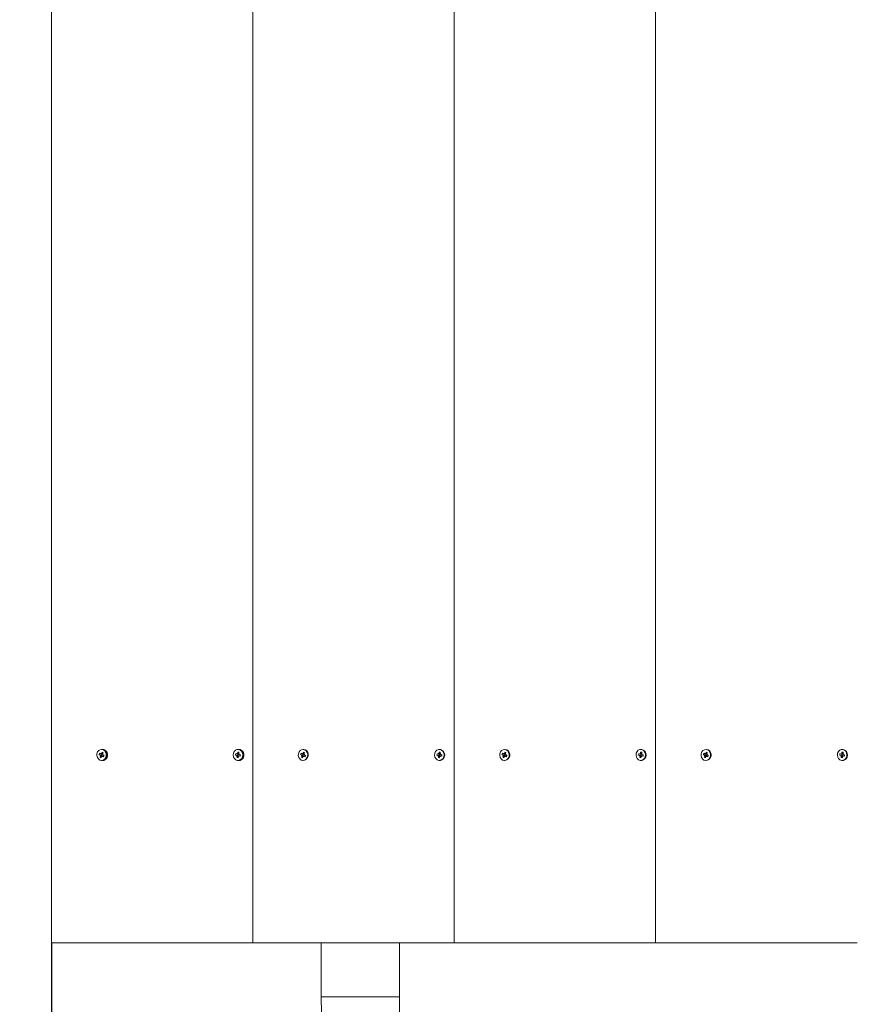
# Model space of a CAD drawing. Units: millimetres. Extents: x 5824 to 15739, y 5263 to 14369.
# Drawn here: x 8325 to 8773, y 7780 to 8309 of the extents above; entities that cross this region are included whole.
import ezdxf

# ---------------------------------------------------------------- set-up
doc = ezdxf.new("R2010")
doc.units = ezdxf.units.MM
doc.header["$LTSCALE"] = 100
doc.header["$PDSIZE"] = -1
doc.linetypes.add('SLD-Сплошная', pattern=[0])
doc.layers.add('ПРИМЕЧАНИЯ', color=7, linetype='SLD-Сплошная')
doc.styles.add('SLDTEXTSTYLE1', font='isocpeui.ttf')
doc.dimstyles.new('SLDDIMSTYLE0', dxfattribs={"dimtxt": 300, "dimasz": 300, "dimexe": 0, "dimexo": 0.0625, "dimgap": 75, "dimtad": 2, "dimdec": 0, "dimrnd": 1e-09, "dimzin": 12, "dimdsep": 46, "dimtxsty": 'SLDTEXTSTYLE1', "dimsah": 1, "dimcen": 0.09, "dimadec": 0, "dimazin": 3, "dimtfac": 1, "dimtdec": 3, "dimtofl": 0, "dimtmove": 0, "dimatfit": 3, "dimfxl": 1, "dimfrac": 2, "dimtolj": 1, "dimtzin": 12, "dimarcsym": 0})

# ---------------------------------------------------------------- blocks, each defined once
blk = doc.blocks.new('_D_4')
at = {"color": 0, "linetype": 'SLD-Сплошная', "lineweight": -2, "transparency": 16777216}
for p, q in [((13465.8, 8226.02), (13465.8, 5312.7)), ((8342.39, 7812.52), (8342.39, 5312.7)), ((8642.39, 5312.7), (13165.8, 5312.7))]:
    blk.add_line(p, q, dxfattribs=at)
at = {"color": 0, "linetype": 'SLD-Сплошная', "transparency": 16777216}
for points in [[(8642.39, 5362.7), (8642.39, 5262.7), (8342.39, 5312.7)], [(13165.8, 5362.7), (13165.8, 5262.7), (13465.8, 5312.7)]]:
    blk.add_solid(points, dxfattribs=at)
at = {"layer": 'Defpoints', "color": 0, "linetype": 'SLD-Сплошная', "transparency": 16777216}
for p in [(13465.8, 8226.08), (8342.39, 7812.58), (13465.8, 5312.7)]:
    blk.add_point(p, dxfattribs=at)
at = {"color": 0, "linetype": 'SLD-Сплошная', "lineweight": 0, "transparency": 16777216, "insert": (10904.1, 5687.7), "char_height": 300, "attachment_point": 2, "style": 'SLDTEXTSTYLE1'}
blk.add_mtext('\\A1;5123', dxfattribs=at)
blk = doc.blocks.new('_D_6')
at = {"color": 0, "linetype": 'SLD-Сплошная', "lineweight": -2, "transparency": 16777216}
for p, q in [((12720.23, 13533.79), (6202.53, 13533.79)), ((6202.53, 6089.58), (6202.53, 13233.79)), ((9228.35, 5789.58), (6202.53, 5789.58))]:
    blk.add_line(p, q, dxfattribs=at)
at = {"color": 0, "linetype": 'SLD-Сплошная', "transparency": 16777216}
for points in [[(6152.53, 13233.79), (6252.53, 13233.79), (6202.53, 13533.79)], [(6152.53, 6089.58), (6252.53, 6089.58), (6202.53, 5789.58)]]:
    blk.add_solid(points, dxfattribs=at)
at = {"layer": 'Defpoints', "color": 0, "linetype": 'SLD-Сплошная', "transparency": 16777216}
for p in [(6202.53, 13533.79), (12720.3, 13533.79), (9228.41, 5789.58)]:
    blk.add_point(p, dxfattribs=at)
at = {"color": 0, "linetype": 'SLD-Сплошная', "lineweight": 0, "transparency": 16777216, "insert": (5823.66, 9462.96), "char_height": 300, "attachment_point": 2, "rotation": 90, "style": 'SLDTEXTSTYLE1'}
blk.add_mtext('\\A1;7744', dxfattribs=at)
blk = doc.blocks.new('_D_10')
at = {"layer": 'Defpoints', "color": 0, "transparency": 16777216}
for p in [(14962.8, 13989), (14962.8, 7930.58), (6680.37, 7289.58)]:
    blk.add_point(p, dxfattribs=at)
at = {"layer": 'ПРИМЕЧАНИЯ', "color": 0, "lineweight": -2, "transparency": 16777216}
for p, q in [((6680.37, 7289.65), (6680.37, 13989)), ((6980.37, 13989), (14662.8, 13989)), ((14962.8, 7930.65), (14962.8, 13989))]:
    blk.add_line(p, q, dxfattribs=at)
at = {"layer": 'ПРИМЕЧАНИЯ', "color": 0, "transparency": 16777216}
for points in [[(6980.37, 14039), (6980.37, 13939), (6680.37, 13989)], [(14662.8, 14039), (14662.8, 13939), (14962.8, 13989)]]:
    blk.add_solid(points, dxfattribs=at)
at = {"layer": 'ПРИМЕЧАНИЯ', "color": 0, "transparency": 16777216, "insert": (11201.37, 14364), "char_height": 300, "attachment_point": 2, "style": 'SLDTEXTSTYLE1'}
blk.add_mtext('\\A1;8282', dxfattribs=at)

msp = doc.modelspace()

# ---------------------------------------------------------------- linework, layer by layer
at = {"linetype": 'SLD-Сплошная', "lineweight": 15}
for p, q in [((8342.39, 8812.58), (8342.39, 7812.58)), ((8450.65, 8812.58), (8450.65, 7812.58)), ((8558.9, 8812.58), (8558.9, 7812.58)), ((8667.15, 8812.58), (8667.15, 7812.58)), ((8368.06, 7913.85), (8368.3, 7914.5)), ((8368.3, 7914.5), (8368.9, 7914.2)), ((8369.03, 7914.57), (8369.24, 7914.25)), ((8369.07, 7914.17), (8369.03, 7914.57)), ((8369.35, 7914.41), (8369.61, 7915.1)), ((8370, 7914.41), (8369.35, 7914.41)), ((8369.61, 7915.1), (8370.16, 7914.83)), ((8370, 7914.41), (8369.61, 7915.1)), ((8369.62, 7916.53), (8369.62, 7916.53)), ((8370.16, 7914.83), (8369.91, 7914.14)), ((8372.11, 7915.33), (8371.68, 7915.33)), ((8442.11, 7914.43), (8442.38, 7914.19)), ((8442.23, 7914.06), (8442.11, 7914.43)), ((8442.45, 7914.38), (8442.54, 7915.12)), ((8443.07, 7914.42), (8442.45, 7914.38)), ((8442.54, 7915.12), (8443.14, 7915.02)), ((8443.07, 7914.42), (8442.54, 7915.12)), ((8442.91, 7916.53), (8442.91, 7916.53)), ((8443.27, 7916.51), (8442.91, 7916.53)), ((8443.14, 7915.02), (8443.05, 7914.28)), ((8445.39, 7915.33), (8444.96, 7915.33)), ((8476.31, 7913.85), (8476.55, 7914.5)), ((8476.55, 7914.5), (8477.15, 7914.2)), ((8477.29, 7914.57), (8477.49, 7914.25)), ((8477.33, 7914.17), (8477.29, 7914.57)), ((8477.6, 7914.41), (8477.86, 7915.1)), ((8478.25, 7914.41), (8477.6, 7914.41)), ((8477.86, 7915.1), (8478.42, 7914.83)), ((8478.25, 7914.41), (8477.86, 7915.1)), ((8477.88, 7916.53), (8477.88, 7916.53)), ((8478.42, 7914.83), (8478.16, 7914.14)), ((8550.36, 7914.43), (8550.63, 7914.19)), ((8550.49, 7914.06), (8550.36, 7914.43)), ((8550.7, 7914.38), (8550.79, 7915.12)), ((8551.32, 7914.42), (8550.7, 7914.38)), ((8550.79, 7915.12), (8551.39, 7915.02)), ((8551.32, 7914.42), (8550.79, 7915.12)), ((8551.16, 7916.53), (8551.16, 7916.53)), ((8551.52, 7916.51), (8551.16, 7916.53)), ((8551.39, 7915.02), (8551.3, 7914.28)), ((8584.57, 7913.85), (8584.81, 7914.5)), ((8584.81, 7914.5), (8585.4, 7914.2)), ((8585.54, 7914.57), (8585.75, 7914.25)), ((8585.58, 7914.17), (8585.54, 7914.57)), ((8585.86, 7914.41), (8586.11, 7915.1)), ((8586.51, 7914.41), (8585.86, 7914.41)), ((8586.11, 7915.1), (8586.67, 7914.83)), ((8586.51, 7914.41), (8586.11, 7915.1)), ((8586.13, 7916.53), (8586.13, 7916.53)), ((8586.67, 7914.83), (8586.41, 7914.14)), ((8658.61, 7914.43), (8658.88, 7914.19)), ((8658.74, 7914.06), (8658.61, 7914.43)), ((8658.96, 7914.38), (8659.05, 7915.12)), ((8659.57, 7914.42), (8658.96, 7914.38)), ((8659.05, 7915.12), (8659.65, 7915.02)), ((8659.57, 7914.42), (8659.05, 7915.12)), ((8659.41, 7916.53), (8659.41, 7916.53)), ((8659.78, 7916.51), (8659.41, 7916.53)), ((8659.65, 7915.02), (8659.56, 7914.28)), ((8692.82, 7913.85), (8693.06, 7914.5)), ((8693.06, 7914.5), (8693.66, 7914.2)), ((8693.79, 7914.57), (8694, 7914.25)), ((8693.83, 7914.17), (8693.79, 7914.57)), ((8694.11, 7914.41), (8694.36, 7915.1)), ((8694.76, 7914.41), (8694.11, 7914.41)), ((8694.36, 7915.1), (8694.92, 7914.83)), ((8694.76, 7914.41), (8694.36, 7915.1)), ((8694.38, 7916.53), (8694.38, 7916.53)), ((8694.92, 7914.83), (8694.67, 7914.14)), ((8766.87, 7914.43), (8767.14, 7914.19)), ((8766.99, 7914.06), (8766.87, 7914.43)), ((8767.21, 7914.38), (8767.3, 7915.12)), ((8767.83, 7914.42), (8767.21, 7914.38)), ((8767.3, 7915.12), (8767.9, 7915.02)), ((8767.83, 7914.42), (8767.3, 7915.12)), ((8767.67, 7916.53), (8767.67, 7916.53)), ((8768.03, 7916.51), (8767.67, 7916.53)), ((8767.9, 7915.02), (8767.81, 7914.28)), ((8368.66, 7913.56), (8368.06, 7913.85)), ((8369.31, 7913.56), (8368.06, 7913.85)), ((8369.37, 7913.54), (8368.52, 7913.19)), ((8368.52, 7913.19), (8368.8, 7913.43)), ((8368.87, 7913.24), (8368.52, 7913.19)), ((8368.59, 7912.34), (8368.84, 7913.03)), ((8369.49, 7913.03), (8368.59, 7912.34)), ((8369.14, 7912.07), (8368.59, 7912.34)), ((8369.31, 7913.56), (8368.66, 7913.56)), ((8369.49, 7913.03), (8368.84, 7913.03)), ((8369.07, 7914.17), (8369.71, 7914.17)), ((8369.4, 7912.76), (8369.14, 7912.07)), ((8369.37, 7913.54), (8369.6, 7914.17)), ((8369.72, 7912.6), (8369.51, 7912.92)), ((8369.68, 7913), (8369.53, 7913.07)), ((8369.62, 7910.63), (8369.62, 7910.63)), ((8370.4, 7913), (8369.68, 7913)), ((8369.68, 7913), (8369.72, 7912.6)), ((8370.45, 7912.67), (8369.85, 7912.97)), ((8370.5, 7912.97), (8369.85, 7912.97)), ((8369.88, 7913.93), (8370.23, 7913.98)), ((8370.23, 7913.98), (8369.95, 7913.74)), ((8370.09, 7913.61), (8370.69, 7913.32)), ((8370.69, 7913.32), (8370.45, 7912.67)), ((8370.5, 7912.97), (8370.45, 7912.67)), ((8370.69, 7913.32), (8370.5, 7912.98)), ((8371.68, 7911.83), (8372.11, 7911.83)), ((8441.33, 7913.45), (8441.41, 7914.14)), ((8441.97, 7913.35), (8441.33, 7913.45)), ((8442.62, 7913.35), (8441.33, 7913.45)), ((8441.41, 7914.14), (8442.06, 7914.04)), ((8441.92, 7912.95), (8442.14, 7913.26)), ((8442.24, 7913.1), (8441.92, 7912.95)), ((8442.62, 7913.35), (8441.97, 7913.35)), ((8442.06, 7914.04), (8442.79, 7914.03)), ((8442.17, 7912.15), (8442.26, 7912.89)), ((8442.88, 7912.86), (8442.17, 7912.15)), ((8442.77, 7912.05), (8442.17, 7912.15)), ((8442.88, 7912.86), (8442.26, 7912.89)), ((8442.68, 7913.34), (8442.77, 7914.03)), ((8442.86, 7912.79), (8442.77, 7912.05)), ((8442.91, 7910.63), (8442.91, 7910.63)), ((8443.21, 7912.74), (8442.94, 7912.98)), ((8443.07, 7914.07), (8443.39, 7914.22)), ((8443.08, 7913.11), (8443.21, 7912.74)), ((8443.39, 7914.22), (8443.18, 7913.91)), ((8443.89, 7913.14), (8443.26, 7913.13)), ((8443.9, 7913.03), (8443.26, 7913.13)), ((8443.91, 7913.13), (8443.26, 7913.13)), ((8443.34, 7913.82), (8443.99, 7913.72)), ((8443.91, 7913.14), (8443.89, 7913.14)), ((8443.99, 7913.72), (8443.9, 7913.03)), ((8443.91, 7913.13), (8443.9, 7913.03)), ((8443.99, 7913.72), (8443.91, 7913.14)), ((8444.96, 7911.83), (8445.39, 7911.83)), ((8476.91, 7913.56), (8476.31, 7913.85)), ((8477.56, 7913.56), (8476.31, 7913.85)), ((8477.62, 7913.54), (8476.78, 7913.19)), ((8476.78, 7913.19), (8477.05, 7913.43)), ((8477.12, 7913.24), (8476.78, 7913.19)), ((8476.84, 7912.34), (8477.09, 7913.03)), ((8477.74, 7913.03), (8476.84, 7912.34)), ((8477.4, 7912.07), (8476.84, 7912.34)), ((8477.56, 7913.56), (8476.91, 7913.56)), ((8477.74, 7913.03), (8477.09, 7913.03)), ((8477.33, 7914.17), (8477.97, 7914.17)), ((8477.65, 7912.76), (8477.4, 7912.07)), ((8477.62, 7913.54), (8477.85, 7914.17)), ((8477.97, 7912.6), (8477.76, 7912.92)), ((8477.93, 7913), (8477.79, 7913.07)), ((8477.88, 7910.63), (8477.88, 7910.63)), ((8477.93, 7913), (8477.97, 7912.6)), ((8478.76, 7912.97), (8477.97, 7913)), ((8478.7, 7912.67), (8478.11, 7912.97)), ((8478.76, 7912.97), (8478.11, 7912.97)), ((8478.14, 7913.93), (8478.48, 7913.98)), ((8478.48, 7913.98), (8478.2, 7913.74)), ((8478.34, 7913.61), (8478.94, 7913.32)), ((8478.94, 7913.32), (8478.7, 7912.67)), ((8478.76, 7912.97), (8478.7, 7912.67)), ((8549.58, 7913.45), (8549.67, 7914.14)), ((8550.22, 7913.35), (8549.58, 7913.45)), ((8550.87, 7913.35), (8549.58, 7913.45)), ((8549.67, 7914.14), (8550.31, 7914.04)), ((8550.17, 7912.95), (8550.39, 7913.26)), ((8550.5, 7913.1), (8550.17, 7912.95)), ((8550.87, 7913.35), (8550.22, 7913.35)), ((8550.31, 7914.04), (8551.04, 7914.03)), ((8550.43, 7912.15), (8550.52, 7912.89)), ((8551.13, 7912.86), (8550.43, 7912.15)), ((8551.03, 7912.05), (8550.43, 7912.15)), ((8551.13, 7912.86), (8550.52, 7912.89)), ((8550.93, 7913.34), (8551.04, 7914.03)), ((8551.12, 7912.79), (8551.03, 7912.05)), ((8551.16, 7910.63), (8551.16, 7910.63)), ((8551.46, 7912.74), (8551.19, 7912.98)), ((8551.32, 7914.07), (8551.65, 7914.22)), ((8551.33, 7913.11), (8551.46, 7912.74)), ((8551.65, 7914.22), (8551.43, 7913.91)), ((8552.14, 7913.14), (8551.51, 7913.13)), ((8552.15, 7913.03), (8551.51, 7913.13)), ((8552.16, 7913.13), (8551.51, 7913.13)), ((8551.6, 7913.82), (8552.24, 7913.72)), ((8552.16, 7913.14), (8552.14, 7913.14)), ((8552.24, 7913.72), (8552.15, 7913.03)), ((8552.16, 7913.13), (8552.15, 7913.03)), ((8552.24, 7913.72), (8552.16, 7913.14)), ((8585.16, 7913.56), (8584.57, 7913.85)), ((8585.81, 7913.56), (8584.57, 7913.85)), ((8585.87, 7913.54), (8585.03, 7913.19)), ((8585.03, 7913.19), (8585.31, 7913.43)), ((8585.37, 7913.24), (8585.03, 7913.19)), ((8585.09, 7912.34), (8585.35, 7913.03)), ((8586, 7913.03), (8585.09, 7912.34)), ((8585.65, 7912.07), (8585.09, 7912.34)), ((8585.81, 7913.56), (8585.16, 7913.56)), ((8586, 7913.03), (8585.35, 7913.03)), ((8585.58, 7914.17), (8586.22, 7914.17)), ((8585.91, 7912.76), (8585.65, 7912.07)), ((8585.87, 7913.54), (8586.1, 7914.17)), ((8586.22, 7912.6), (8586.02, 7912.92)), ((8586.18, 7913), (8586.04, 7913.07)), ((8586.13, 7910.63), (8586.13, 7910.63)), ((8586.9, 7913), (8586.18, 7913)), ((8586.18, 7913), (8586.22, 7912.6)), ((8586.96, 7912.67), (8586.36, 7912.97)), ((8587.01, 7912.97), (8586.36, 7912.97)), ((8586.39, 7913.93), (8586.73, 7913.98)), ((8586.73, 7913.98), (8586.46, 7913.74)), ((8586.6, 7913.61), (8587.19, 7913.32)), ((8587.19, 7913.32), (8586.96, 7912.67)), ((8587.01, 7912.97), (8586.96, 7912.67)), ((8587.19, 7913.32), (8587.01, 7912.98)), ((8657.83, 7913.45), (8657.92, 7914.14)), ((8658.48, 7913.35), (8657.83, 7913.45)), ((8659.13, 7913.35), (8657.83, 7913.45)), ((8657.92, 7914.14), (8658.56, 7914.04)), ((8658.43, 7912.95), (8658.64, 7913.26)), ((8658.75, 7913.1), (8658.43, 7912.95)), ((8659.13, 7913.35), (8658.48, 7913.35)), ((8658.56, 7914.04), (8659.29, 7914.03)), ((8658.68, 7912.15), (8658.77, 7912.89)), ((8659.38, 7912.86), (8658.68, 7912.15)), ((8659.28, 7912.05), (8658.68, 7912.15)), ((8659.38, 7912.86), (8658.77, 7912.89)), ((8659.19, 7913.34), (8659.29, 7914.03)), ((8659.37, 7912.79), (8659.28, 7912.05)), ((8659.41, 7910.63), (8659.41, 7910.63)), ((8659.71, 7912.74), (8659.44, 7912.98)), ((8659.58, 7914.07), (8659.9, 7914.22)), ((8659.58, 7913.11), (8659.71, 7912.74)), ((8659.9, 7914.22), (8659.68, 7913.91)), ((8660.39, 7913.14), (8659.76, 7913.13)), ((8660.41, 7913.03), (8659.76, 7913.13)), ((8660.41, 7913.13), (8659.76, 7913.13)), ((8659.85, 7913.82), (8660.49, 7913.72)), ((8660.41, 7913.14), (8660.39, 7913.14)), ((8660.49, 7913.72), (8660.41, 7913.03)), ((8660.49, 7913.72), (8660.41, 7913.14)), ((8660.41, 7913.13), (8660.41, 7913.03)), ((8693.42, 7913.56), (8692.82, 7913.85)), ((8694.07, 7913.56), (8692.82, 7913.85)), ((8694.13, 7913.54), (8693.28, 7913.19)), ((8693.28, 7913.19), (8693.56, 7913.43)), ((8693.63, 7913.24), (8693.28, 7913.19)), ((8693.35, 7912.34), (8693.6, 7913.03)), ((8694.25, 7913.03), (8693.35, 7912.34)), ((8693.9, 7912.07), (8693.35, 7912.34)), ((8694.07, 7913.56), (8693.42, 7913.56)), ((8694.25, 7913.03), (8693.6, 7913.03)), ((8693.83, 7914.17), (8694.47, 7914.17)), ((8694.16, 7912.76), (8693.9, 7912.07)), ((8694.13, 7913.54), (8694.36, 7914.17)), ((8694.48, 7912.6), (8694.27, 7912.92)), ((8694.44, 7913), (8694.29, 7913.07)), ((8694.38, 7910.63), (8694.38, 7910.63)), ((8695.16, 7913), (8694.44, 7913)), ((8694.44, 7913), (8694.48, 7912.6)), ((8695.21, 7912.67), (8694.61, 7912.97)), ((8695.26, 7912.97), (8694.61, 7912.97)), ((8694.64, 7913.93), (8694.99, 7913.98)), ((8694.99, 7913.98), (8694.71, 7913.74)), ((8694.85, 7913.61), (8695.45, 7913.32)), ((8695.45, 7913.32), (8695.21, 7912.67)), ((8695.26, 7912.97), (8695.21, 7912.67)), ((8695.45, 7913.32), (8695.26, 7912.98)), ((8766.09, 7913.45), (8766.17, 7914.14)), ((8766.73, 7913.35), (8766.09, 7913.45)), ((8767.38, 7913.35), (8766.09, 7913.45)), ((8766.17, 7914.14), (8766.82, 7914.04)), ((8766.68, 7912.95), (8766.9, 7913.26)), ((8767, 7913.1), (8766.68, 7912.95)), ((8767.38, 7913.35), (8766.73, 7913.35)), ((8766.82, 7914.04), (8767.55, 7914.03)), ((8766.93, 7912.15), (8767.02, 7912.89)), ((8767.64, 7912.86), (8766.93, 7912.15)), ((8767.53, 7912.05), (8766.93, 7912.15)), ((8767.64, 7912.86), (8767.02, 7912.89)), ((8767.44, 7913.34), (8767.53, 7914.03)), ((8767.62, 7912.79), (8767.53, 7912.05)), ((8767.67, 7910.63), (8767.67, 7910.63)), ((8767.97, 7912.74), (8767.69, 7912.98)), ((8767.83, 7914.07), (8768.15, 7914.22)), ((8767.84, 7913.11), (8767.97, 7912.74)), ((8768.15, 7914.22), (8767.94, 7913.91)), ((8768.65, 7913.14), (8768.02, 7913.13)), ((8768.66, 7913.03), (8768.02, 7913.13)), ((8768.67, 7913.13), (8768.02, 7913.13)), ((8768.1, 7913.82), (8768.75, 7913.72)), ((8768.67, 7913.14), (8768.65, 7913.14)), ((8768.75, 7913.72), (8768.66, 7913.03)), ((8768.67, 7913.13), (8768.66, 7913.03)), ((8768.75, 7913.72), (8768.67, 7913.14)), ((8450.65, 7812.58), (8342.39, 7812.58)), ((8558.9, 7812.58), (8450.65, 7812.58)), ((8487.4, 7812.58), (8487.4, 7783.58)), ((8529.4, 7783.58), (8529.4, 7812.58)), ((8667.15, 7812.58), (8558.9, 7812.58)), ((8775.41, 7812.58), (8667.15, 7812.58)), ((8529.4, 7783.58), (8487.4, 7783.58))]:
    msp.add_line(p, q, dxfattribs=at)
at = {"linetype": 'SLD-Сплошная', "lineweight": 15, "flags": 128}
for points in [[(8370.38, 7916.3), (8369.51, 7916.53), (8368.63, 7916.41), (8367.84, 7915.94), (8367.23, 7915.2), (8366.89, 7914.25), (8366.84, 7913.23), (8367.1, 7912.25), (8367.63, 7911.43), (8368.37, 7910.87), (8369.24, 7910.64), (8370.12, 7910.76), (8370.91, 7911.23), (8371.52, 7911.97), (8371.86, 7912.92), (8371.91, 7913.94), (8371.65, 7914.92), (8371.12, 7915.74), (8370.38, 7916.3)], [(8370.63, 7916.3), (8369.76, 7916.53), (8369.62, 7916.53)], [(8443.02, 7916.51), (8442.13, 7916.47), (8441.31, 7916.09), (8440.65, 7915.41), (8440.23, 7914.51), (8440.1, 7913.49), (8440.29, 7912.49), (8440.75, 7911.62), (8441.45, 7910.98), (8442.29, 7910.66), (8443.18, 7910.7), (8444, 7911.08), (8444.67, 7911.76), (8445.08, 7912.66), (8445.21, 7913.68), (8445.03, 7914.68), (8444.56, 7915.55), (8443.86, 7916.19), (8443.02, 7916.51)], [(8478.63, 7916.3), (8477.77, 7916.53), (8476.88, 7916.41), (8476.09, 7915.94), (8475.49, 7915.2), (8475.14, 7914.25), (8475.09, 7913.23), (8475.35, 7912.25), (8475.88, 7911.43), (8476.63, 7910.87), (8477.49, 7910.64), (8478.37, 7910.76), (8479.16, 7911.23), (8479.77, 7911.97), (8480.12, 7912.92), (8480.16, 7913.94), (8479.91, 7914.92), (8479.37, 7915.74), (8478.63, 7916.3)], [(8478.88, 7916.3), (8478.02, 7916.53), (8477.88, 7916.53)], [(8551.27, 7916.51), (8550.39, 7916.47), (8549.56, 7916.09), (8548.9, 7915.41), (8548.48, 7914.51), (8548.36, 7913.49), (8548.54, 7912.49), (8549.01, 7911.62), (8549.7, 7910.98), (8550.55, 7910.66), (8551.43, 7910.7), (8552.26, 7911.08), (8552.92, 7911.76), (8553.34, 7912.66), (8553.46, 7913.68), (8553.28, 7914.68), (8552.81, 7915.55), (8552.12, 7916.19), (8551.27, 7916.51)], [(8586.88, 7916.3), (8586.02, 7916.53), (8585.14, 7916.41), (8584.35, 7915.94), (8583.74, 7915.2), (8583.39, 7914.25), (8583.34, 7913.23), (8583.6, 7912.25), (8584.14, 7911.43), (8584.88, 7910.87), (8585.74, 7910.64), (8586.62, 7910.76), (8587.42, 7911.23), (8588.02, 7911.97), (8588.37, 7912.92), (8588.42, 7913.94), (8588.16, 7914.92), (8587.63, 7915.74), (8586.88, 7916.3)], [(8587.13, 7916.3), (8586.27, 7916.53), (8586.13, 7916.53)], [(8659.53, 7916.51), (8658.64, 7916.47), (8657.82, 7916.09), (8657.15, 7915.41), (8656.74, 7914.51), (8656.61, 7913.49), (8656.79, 7912.49), (8657.26, 7911.62), (8657.96, 7910.98), (8658.8, 7910.66), (8659.69, 7910.7), (8660.51, 7911.08), (8661.17, 7911.76), (8661.59, 7912.66), (8661.72, 7913.68), (8661.53, 7914.68), (8661.07, 7915.55), (8660.37, 7916.19), (8659.53, 7916.51)], [(8695.14, 7916.3), (8694.27, 7916.53), (8693.39, 7916.41), (8692.6, 7915.94), (8691.99, 7915.2), (8691.65, 7914.25), (8691.6, 7913.23), (8691.86, 7912.25), (8692.39, 7911.43), (8693.13, 7910.87), (8694, 7910.64), (8694.88, 7910.76), (8695.67, 7911.23), (8696.27, 7911.97), (8696.62, 7912.92), (8696.67, 7913.94), (8696.41, 7914.92), (8695.88, 7915.74), (8695.14, 7916.3)], [(8695.39, 7916.3), (8694.52, 7916.53), (8694.38, 7916.53)], [(8767.78, 7916.51), (8766.89, 7916.47), (8766.07, 7916.09), (8765.41, 7915.41), (8764.99, 7914.51), (8764.86, 7913.49), (8765.04, 7912.49), (8765.51, 7911.62), (8766.21, 7910.98), (8767.05, 7910.66), (8767.94, 7910.7), (8768.76, 7911.08), (8769.42, 7911.76), (8769.84, 7912.66), (8769.97, 7913.68), (8769.79, 7914.68), (8769.32, 7915.55), (8768.62, 7916.19), (8767.78, 7916.51)], [(8370.5, 7912.98), (8370.45, 7913), (8370.4, 7913)], [(8587.01, 7912.98), (8586.95, 7913), (8586.9, 7913)], [(8695.26, 7912.98), (8695.21, 7913), (8695.16, 7913)]]:
    msp.add_lwpolyline(points, dxfattribs=at)
at = {"linetype": 'SLD-Сплошная', "lineweight": 15}
for centre, radius, start, end in [((8368.98, 7914.55), 0.397, 311.4563, 340.1972), ((8369.22, 7913.63), 3.02, 277.6819, 62.2501), ((8442.02, 7914.43), 0.434, 326.1235, 353.1974), ((8442.56, 7913.6), 2.99, 276.7177, 76.2012), ((8477.23, 7914.55), 0.397, 311.4563, 340.1972), ((8477.47, 7913.63), 3.02, 277.6819, 62.2501), ((8550.27, 7914.43), 0.434, 326.1235, 353.1974), ((8550.81, 7913.6), 2.99, 276.7177, 76.2012), ((8585.48, 7914.55), 0.397, 311.4563, 340.1972), ((8585.73, 7913.63), 3.02, 277.6819, 62.2501), ((8586.19, 7914.5), 0.328, 275.0218, 345.2806), ((8658.52, 7914.43), 0.434, 326.1235, 353.1974), ((8659.06, 7913.6), 2.99, 276.7177, 76.2012), ((8693.74, 7914.55), 0.397, 311.4563, 340.1972), ((8693.98, 7913.63), 3.02, 277.6819, 62.2501), ((8766.78, 7914.43), 0.434, 326.1235, 353.1974), ((8767.32, 7913.6), 2.99, 276.7177, 76.2012), ((8368.5, 7913.24), 0.359, 32.4797, 63.2161), ((8368.41, 7913.19), 0.456, 339.8959, 6.0607), ((8369.03, 7914.47), 0.305, 243.5125, 277.8351), ((8369.12, 7913.19), 0.426, 342.9104, 55.4895), ((8369.77, 7912.62), 0.397, 131.4563, 160.1972), ((8369.72, 7912.7), 0.305, 63.5125, 97.8351), ((8369.71, 7914.5), 0.328, 270.9997, 323.084), ((8370.34, 7913.98), 0.456, 159.8959, 186.0607), ((8370.25, 7913.93), 0.359, 212.4797, 243.2161), ((8441.92, 7913.03), 0.325, 47.2539, 80.1433), ((8442.11, 7914.34), 0.304, 260.6779, 295.0637), ((8441.81, 7912.95), 0.457, 352.8555, 18.9832), ((8442.55, 7912.97), 0.39, 1.4656, 69.6976), ((8442.78, 7914.36), 0.324, 270.8871, 317.6023), ((8443.3, 7912.74), 0.434, 146.1235, 173.1974), ((8443.5, 7914.22), 0.457, 172.8555, 198.9832), ((8443.21, 7912.83), 0.304, 80.6779, 115.0637), ((8443.4, 7914.14), 0.325, 227.2539, 260.1433), ((8476.75, 7913.24), 0.359, 32.4797, 63.2161), ((8476.67, 7913.19), 0.456, 339.8959, 6.0607), ((8477.29, 7914.47), 0.305, 243.5125, 277.8351), ((8477.38, 7913.19), 0.426, 342.9104, 55.4895), ((8478.03, 7912.62), 0.397, 131.4563, 160.1972), ((8477.97, 7912.7), 0.305, 63.5125, 97.8351), ((8477.96, 7914.5), 0.328, 270.9997, 323.084), ((8478.59, 7913.98), 0.456, 159.8959, 186.0607), ((8478.51, 7913.93), 0.359, 212.4797, 243.2161), ((8550.17, 7913.03), 0.325, 47.2539, 80.1433), ((8550.36, 7914.34), 0.304, 260.6779, 295.0637), ((8550.06, 7912.95), 0.457, 352.8555, 18.9832), ((8550.8, 7912.97), 0.39, 1.4656, 69.6976), ((8551.55, 7912.74), 0.434, 146.1235, 173.1974), ((8551.76, 7914.22), 0.457, 172.8555, 198.9832), ((8551.46, 7912.83), 0.304, 80.6779, 115.0637), ((8551.65, 7914.14), 0.325, 227.2539, 260.1433), ((8585, 7913.24), 0.359, 32.4797, 63.2161), ((8584.92, 7913.19), 0.456, 339.8959, 6.0607), ((8585.54, 7914.47), 0.305, 243.5125, 277.8351), ((8585.63, 7913.19), 0.426, 342.9104, 55.4895), ((8586.28, 7912.62), 0.397, 131.4563, 160.1972), ((8586.22, 7912.7), 0.305, 63.5125, 97.8351), ((8586.84, 7913.98), 0.456, 159.8959, 186.0607), ((8586.76, 7913.93), 0.359, 212.4797, 243.2161), ((8658.42, 7913.03), 0.325, 47.2539, 80.1433), ((8658.61, 7914.34), 0.304, 260.6779, 295.0637), ((8658.32, 7912.95), 0.457, 352.8555, 18.9832), ((8659.05, 7912.97), 0.39, 1.4656, 69.6976), ((8659.29, 7914.37), 0.332, 271.2893, 324.3704), ((8659.8, 7912.74), 0.434, 146.1235, 173.1974), ((8660.01, 7914.22), 0.457, 172.8555, 198.9832), ((8659.71, 7912.83), 0.304, 80.6779, 115.0637), ((8659.9, 7914.14), 0.325, 227.2539, 260.1433), ((8693.26, 7913.24), 0.359, 32.4797, 63.2161), ((8693.17, 7913.19), 0.456, 339.8959, 6.0607), ((8693.79, 7914.47), 0.305, 243.5125, 277.8351), ((8693.88, 7913.19), 0.426, 342.9104, 55.4895), ((8694.53, 7912.62), 0.397, 131.4563, 160.1972), ((8694.48, 7912.7), 0.305, 63.5125, 97.8351), ((8694.47, 7914.5), 0.328, 270.9997, 323.084), ((8695.1, 7913.98), 0.456, 159.8959, 186.0607), ((8695.01, 7913.93), 0.359, 212.4797, 243.2161), ((8766.67, 7913.03), 0.325, 47.2539, 80.1433), ((8766.87, 7914.34), 0.304, 260.6779, 295.0637), ((8766.57, 7912.95), 0.457, 352.8555, 18.9832), ((8767.31, 7912.97), 0.39, 1.4656, 69.6976), ((8767.54, 7914.37), 0.332, 271.2893, 324.3704), ((8768.05, 7912.74), 0.434, 146.1235, 173.1974), ((8768.26, 7914.22), 0.457, 172.8555, 198.9832), ((8767.97, 7912.83), 0.304, 80.6779, 115.0637), ((8768.16, 7914.14), 0.325, 227.2539, 260.1433), ((8831.4, 7783.58), 344, 180, 0), ((8831.4, 7783.58), 302, 180, 0)]:
    msp.add_arc(centre, radius, start, end, dxfattribs=at)
for centre, major_axis, ratio, start_param, end_param in [((8369.87, 7913.58), (0, 3), 0.916025, 4.712389, 6.466014), ((8443.16, 7913.58), (0, 3), 0.916025, 4.712389, 6.466014), ((8368.52, 7913.19), (2.51, -0.29), 0.107736, 1.211044, 1.472843), ((8368.52, 7913.19), (2.27, 0.4), 0.005385, 4.863485, 5.125285), ((8369.03, 7914.57), (2.63, 0.04), 0.151206, 4.725765, 4.987565), ((8369.03, 7914.57), (2.02, -0.28), 0.142632, 4.835166, 5.096966), ((8369.17, 7913.19), (0.675, -0.118), 0.565662, 1.379916, 1.468021), ((8369.87, 7913.58), (0, 3), 0.916025, 2.958764, 4.712389), ((8369.17, 7913.19), (0.56, 0.296), 0.480571, 5.047782, 5.135886), ((8369.72, 7912.6), (2.57, 0.22), 0.130618, 1.536139, 1.640745), ((8370.23, 7913.98), (2.35, -0.39), 0.043709, 4.572887, 4.676065), ((8370.37, 7912.6), (0.136, 0.4), 0.062196, 5.901326, 5.989431), ((8441.92, 7912.95), (2.57, -0.22), 0.129125, 1.236767, 1.498566), ((8442.11, 7914.43), (2.61, 0.13), 0.144498, 4.754381, 5.01618), ((8441.92, 7912.95), (2.18, 0.39), 0.041032, 1.153682, 1.415481), ((8442.11, 7914.43), (2.09, -0.35), 0.09508, 4.858875, 5.120675), ((8442.57, 7912.95), (0.691, -0.043), 0.575882, 1.44694, 1.535044), ((8443.16, 7913.58), (0, 3), 0.916025, 2.958764, 4.712389), ((8443.21, 7912.74), (2.51, 0.29), 0.109826, 1.595271, 1.666659), ((8443.39, 7914.22), (2.44, -0.35), 0.079008, 4.591372, 4.673776), ((8443.86, 7912.74), (0.049, 0.4), 0.008665, 6.141606, 6.229711), ((8476.78, 7913.19), (2.51, -0.29), 0.107736, 1.211044, 1.472843), ((8476.78, 7913.19), (2.27, 0.4), 0.005385, 4.863485, 5.125285), ((8477.29, 7914.57), (2.63, 0.04), 0.151206, 4.725765, 4.987565), ((8477.29, 7914.57), (2.02, -0.28), 0.142632, 4.835166, 5.096966), ((8477.43, 7913.19), (0.675, -0.118), 0.565662, 1.379916, 1.468021), ((8477.43, 7913.19), (0.56, 0.296), 0.480571, 5.047782, 5.135886), ((8477.97, 7912.6), (2.57, 0.22), 0.130618, 1.536139, 1.640745), ((8478.48, 7913.98), (2.35, -0.39), 0.043709, 4.572887, 4.676065), ((8478.62, 7912.6), (0.136, 0.4), 0.062196, 5.901326, 5.989431), ((8550.17, 7912.95), (2.57, -0.22), 0.129125, 1.236767, 1.498566), ((8550.36, 7914.43), (2.61, 0.13), 0.144498, 4.754381, 5.01618), ((8550.17, 7912.95), (2.18, 0.39), 0.041032, 1.153682, 1.415481), ((8550.36, 7914.43), (2.09, -0.35), 0.09508, 4.858875, 5.120675), ((8550.82, 7912.95), (0.691, -0.043), 0.575882, 1.44694, 1.535044), ((8551.46, 7912.74), (2.51, 0.29), 0.109826, 1.595271, 1.666659), ((8551.65, 7914.22), (2.44, -0.35), 0.079008, 4.591372, 4.673776), ((8552.11, 7912.74), (0.049, 0.4), 0.008665, 6.141606, 6.229711), ((8585.03, 7913.19), (2.51, -0.29), 0.107736, 1.211044, 1.472843), ((8585.03, 7913.19), (2.27, 0.4), 0.005385, 4.863485, 5.125285), ((8585.54, 7914.57), (2.63, 0.04), 0.151206, 4.725765, 4.987565), ((8585.54, 7914.57), (2.02, -0.28), 0.142632, 4.835166, 5.096966), ((8585.68, 7913.19), (0.675, -0.118), 0.565662, 1.379916, 1.468021), ((8585.68, 7913.19), (0.56, 0.296), 0.480571, 5.047782, 5.135886), ((8586.22, 7912.6), (2.57, 0.22), 0.130618, 1.536139, 1.640745), ((8586.73, 7913.98), (2.35, -0.39), 0.043709, 4.572887, 4.676065), ((8586.87, 7912.6), (0.136, 0.4), 0.062196, 5.901326, 5.989431), ((8658.43, 7912.95), (2.57, -0.22), 0.129125, 1.236767, 1.498566), ((8658.61, 7914.43), (2.61, 0.13), 0.144498, 4.754381, 5.01618), ((8658.43, 7912.95), (2.18, 0.39), 0.041032, 1.153682, 1.415481), ((8658.61, 7914.43), (2.09, -0.35), 0.09508, 4.858875, 5.120675), ((8659.08, 7912.95), (0.691, -0.043), 0.575882, 1.44694, 1.535044), ((8659.71, 7912.74), (2.51, 0.29), 0.109826, 1.595271, 1.666659), ((8659.9, 7914.22), (2.44, -0.35), 0.079008, 4.591372, 4.673776), ((8660.36, 7912.74), (0.049, 0.4), 0.008665, 6.141606, 6.229711), ((8693.28, 7913.19), (2.51, -0.29), 0.107736, 1.211044, 1.472843), ((8693.28, 7913.19), (2.27, 0.4), 0.005385, 4.863485, 5.125285), ((8693.79, 7914.57), (2.63, 0.04), 0.151206, 4.725765, 4.987565), ((8693.79, 7914.57), (2.02, -0.28), 0.142632, 4.835166, 5.096966), ((8693.93, 7913.19), (0.675, -0.118), 0.565662, 1.379916, 1.468021), ((8693.93, 7913.19), (0.56, 0.296), 0.480571, 5.047782, 5.135886), ((8694.48, 7912.6), (2.57, 0.22), 0.130618, 1.536139, 1.640745), ((8694.99, 7913.98), (2.35, -0.39), 0.043709, 4.572887, 4.676065), ((8695.13, 7912.6), (0.136, 0.4), 0.062196, 5.901326, 5.989431), ((8766.68, 7912.95), (2.57, -0.22), 0.129125, 1.236767, 1.498566), ((8766.87, 7914.43), (2.61, 0.13), 0.144498, 4.754381, 5.01618), ((8766.68, 7912.95), (2.18, 0.39), 0.041032, 1.153682, 1.415481), ((8766.87, 7914.43), (2.09, -0.35), 0.09508, 4.858875, 5.120675), ((8767.33, 7912.95), (0.691, -0.043), 0.575882, 1.44694, 1.535044), ((8767.97, 7912.74), (2.51, 0.29), 0.109826, 1.595271, 1.666659), ((8768.15, 7914.22), (2.44, -0.35), 0.079008, 4.591372, 4.673776), ((8768.62, 7912.74), (0.049, 0.4), 0.008665, 6.141606, 6.229711)]:
    msp.add_ellipse(centre, major_axis=major_axis, ratio=ratio, start_param=start_param, end_param=end_param, dxfattribs=at)

# ---------------------------------------------------------------- dimensions: what is measured, and where the dimension line sits
at = {"color": 252, "linetype": 'SLD-Сплошная', "lineweight": 0}
dim = msp.add_linear_dim(base=(6202.53, 13533.79), p1=(9228.41, 5789.58), p2=(12720.3, 13533.79), angle=90, dimstyle='SLDDIMSTYLE0', dxfattribs=at)
dim.commit()
dim.dimension.update_dxf_attribs({"geometry": '_D_6', "text_midpoint": (6202.53, 9462.96), "dimtype": 160})
at = {"color": 7, "linetype": 'SLD-Сплошная', "lineweight": 0}
dim = msp.add_linear_dim(base=(13465.8, 5312.7), p1=(8342.39, 7812.58), p2=(13465.8, 8226.08), dimstyle='SLDDIMSTYLE0', override={"dimtad": 3}, dxfattribs=at)
dim.commit()
dim.dimension.update_dxf_attribs({"geometry": '_D_4', "text_midpoint": (10904.1, 5312.7), "dimtype": 160})
at = {"layer": 'ПРИМЕЧАНИЯ', "color": 252}
dim = msp.add_linear_dim(base=(14962.8, 13989), p1=(6680.37, 7289.58), p2=(14962.8, 7930.58), dimstyle='SLDDIMSTYLE0', dxfattribs=at)
dim.commit()
dim.dimension.update_dxf_attribs({"geometry": '_D_10', "text_midpoint": (11201.37, 13989), "dimtype": 160})

doc.saveas('drawing.dxf')
